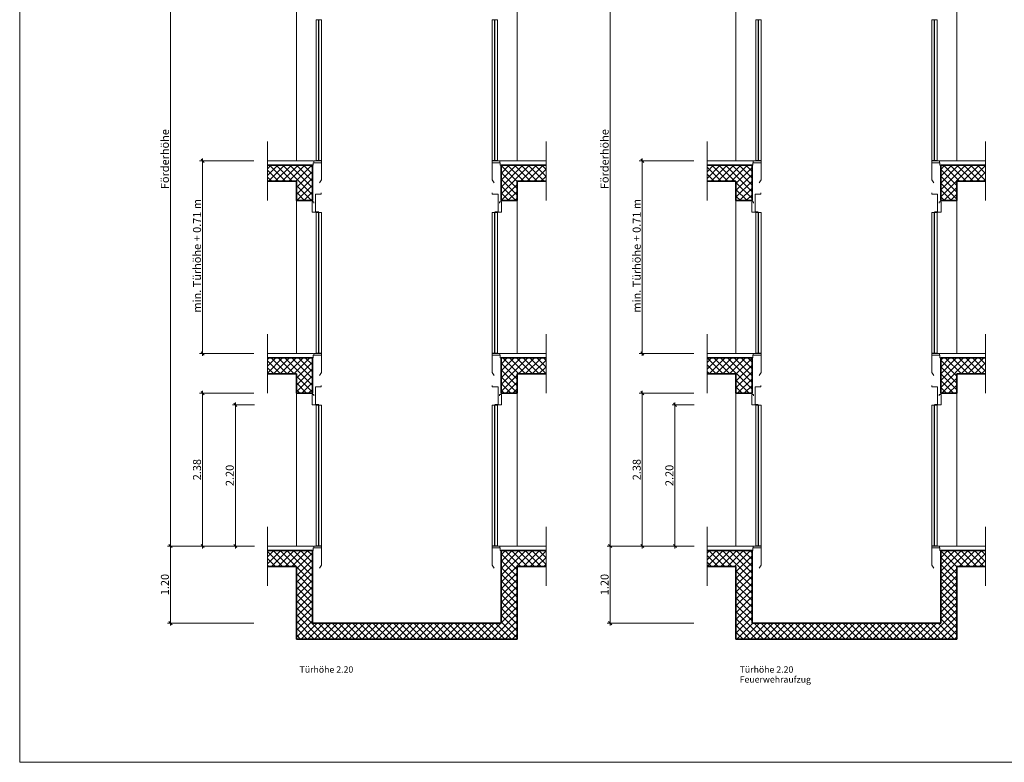
# Model space of a CAD drawing. Units: metres. Extents: x 150 to 179, y -225.6 to -204.
# Drawn here: x 150 to 165.3, y -225.6 to -214 of the extents above; entities that cross this region are included whole.
import ezdxf

# ---------------------------------------------------------------- set-up
doc = ezdxf.new("R2010")
doc.units = ezdxf.units.M
doc.header["$MEASUREMENT"] = 0
for name, color, linetype in [('001 Lift', 7, 'Continuous'), ('002 Wände', 7, 'Continuous'), ('003 Schraffuren', 7, 'Continuous'), ('004 Bemassung', 7, 'Continuous'), ('008 Layout Plankopf', 7, 'Continuous')]:
    doc.layers.add(name, color=color, linetype=linetype)
doc.styles.add('ERSTELLTER_STIL_1', font='txt')
doc.dimstyles.new('ERSTELLTER_STIL__1', dxfattribs={"dimtxt": 0.125, "dimasz": 0.0475, "dimexe": 0.18, "dimexo": 0.8, "dimgap": 0.09, "dimtad": 1, "dimzin": 0, "dimdsep": 46, "dimtxsty": 'ERSTELLTER_STIL_1', "dimblk": 'ARROWHEAD_6', "dimblk1": 'ARROWHEAD_6', "dimblk2": 'ARROWHEAD_6', "dimcen": 0.09, "dimclrd": 7, "dimclre": 7, "dimclrt": 7, "dimazin": 0, "dimtfac": 1, "dimtdec": 4, "dimtmove": 0, "dimatfit": 3, "dimfxl": 1, "dimtolj": 1, "dimtzin": 0, "dimarcsym": 0})
doc.dimstyles.new('ERSTELLTER_STIL__2', dxfattribs={"dimtxt": 0.125, "dimasz": 0.0475, "dimexe": 0.18, "dimexo": 1.3, "dimgap": 0.09, "dimtad": 1, "dimzin": 0, "dimdsep": 46, "dimtxsty": 'ERSTELLTER_STIL_1', "dimblk": 'ARROWHEAD_6', "dimblk1": 'ARROWHEAD_6', "dimblk2": 'ARROWHEAD_6', "dimcen": 0.09, "dimclrd": 7, "dimclre": 7, "dimclrt": 7, "dimazin": 0, "dimtfac": 1, "dimtdec": 4, "dimtmove": 0, "dimatfit": 3, "dimfxl": 1, "dimtolj": 1, "dimtzin": 0, "dimarcsym": 0})
doc.dimstyles.new('ERSTELLTER_STIL__3', dxfattribs={"dimtxt": 0.125, "dimasz": 0.0475, "dimexe": 0.18, "dimexo": 0.3, "dimgap": 0.09, "dimtad": 1, "dimzin": 0, "dimdsep": 46, "dimtxsty": 'ERSTELLTER_STIL_1', "dimblk": 'ARROWHEAD_6', "dimblk1": 'ARROWHEAD_6', "dimblk2": 'ARROWHEAD_6', "dimcen": 0.09, "dimclrd": 7, "dimclre": 7, "dimclrt": 7, "dimazin": 0, "dimtfac": 1, "dimtdec": 4, "dimtmove": 0, "dimatfit": 3, "dimfxl": 1, "dimtolj": 1, "dimtzin": 0, "dimarcsym": 0})
pattern_1 = [(45, (0, 0), (-0.053033009, 0.053033009), []), (135, (0, 0), (0.053033009, 0.053033009), [])]

# ---------------------------------------------------------------- blocks, each defined once
blk = doc.blocks.new('*D1')
at = {"layer": '004 Bemassung', "color": 7, "linetype": 'Continuous', "lineweight": 13}
for p, q in [((153.65, -219.806), (152.803, -219.806)), ((152.85, -219.806), (152.85, -219.769)), ((152.85, -222.186), (152.85, -219.806)), ((153.65, -222.186), (152.803, -222.186)), ((152.85, -222.224), (152.85, -222.186))]:
    blk.add_line(p, q, dxfattribs=at)
at = {"layer": '004 Bemassung', "color": 7, "linetype": 'Continuous', "lineweight": 18}
for p, q in [((152.875, -219.831), (152.825, -219.781)), ((152.825, -222.161), (152.875, -222.211))]:
    blk.add_line(p, q, dxfattribs=at)
at = {"layer": '004 Bemassung', "color": 7, "lineweight": 18, "insert": (152.825, -221.162), "char_height": 0.125, "attachment_point": 7, "rotation": 90, "style": 'ERSTELLTER_STIL_1'}
blk.add_mtext('\\A1;{\\pql;\\fArial|b0|i0|c0|p38;2.38}', dxfattribs=at)
blk = doc.blocks.new('ARROWHEAD_6')
at = {"color": 0, "linetype": 'Continuous', "lineweight": 0}
for p, q in [((0, 0), (-1, 0)), ((-0.5, -0.5), (0.5, 0.5))]:
    blk.add_line(p, q, dxfattribs=at)
blk = doc.blocks.new('*D3')
at = {"layer": '004 Bemassung', "color": 7, "linetype": 'Continuous', "lineweight": 13}
for p, q in [((153.65, -222.186), (152.303, -222.186)), ((152.35, -223.386), (152.35, -222.186)), ((153.65, -223.386), (152.303, -223.386)), ((152.35, -223.424), (152.35, -223.386))]:
    blk.add_line(p, q, dxfattribs=at)
at = {"layer": '004 Bemassung', "color": 7, "linetype": 'Continuous', "lineweight": 18}
for p, q in [((152.325, -222.161), (152.375, -222.211)), ((152.325, -223.361), (152.375, -223.411))]:
    blk.add_line(p, q, dxfattribs=at)
at = {"layer": '004 Bemassung', "color": 7, "lineweight": 18, "insert": (152.325, -222.952), "char_height": 0.125, "attachment_point": 7, "rotation": 90, "style": 'ERSTELLTER_STIL_1'}
blk.add_mtext('\\A1;{\\pql;\\fArial|b0|i0|c0|p38;1.20}', dxfattribs=at)
blk = doc.blocks.new('*D4')
at = {"layer": '004 Bemassung', "color": 7, "linetype": 'Continuous', "lineweight": 13}
for p, q in [((153.65, -210.186), (152.303, -210.186)), ((152.35, -222.186), (152.35, -210.186)), ((153.65, -222.186), (152.303, -222.186))]:
    blk.add_line(p, q, dxfattribs=at)
at = {"layer": '004 Bemassung', "color": 7, "linetype": 'Continuous', "lineweight": 18}
for p, q in [((152.325, -210.161), (152.375, -210.211)), ((152.325, -222.161), (152.375, -222.211))]:
    blk.add_line(p, q, dxfattribs=at)
at = {"layer": '004 Bemassung', "color": 7, "lineweight": 18, "insert": (152.325, -216.628), "char_height": 0.125, "attachment_point": 7, "rotation": 90, "style": 'ERSTELLTER_STIL_1'}
blk.add_mtext('\\A1;{\\pql;\\fArial|b0|i0|c0|p38;Förderhöhe}', dxfattribs=at)
blk = doc.blocks.new('*D6')
at = {"layer": '004 Bemassung', "color": 7, "linetype": 'Continuous', "lineweight": 13}
for p, q in [((153.65, -216.186), (152.803, -216.186)), ((152.85, -216.186), (152.85, -216.149)), ((152.85, -219.186), (152.85, -216.186)), ((153.65, -219.186), (152.803, -219.186)), ((152.85, -219.224), (152.85, -219.186))]:
    blk.add_line(p, q, dxfattribs=at)
at = {"layer": '004 Bemassung', "color": 7, "linetype": 'Continuous', "lineweight": 18}
for p, q in [((152.875, -216.211), (152.825, -216.161)), ((152.825, -219.161), (152.875, -219.211))]:
    blk.add_line(p, q, dxfattribs=at)
at = {"layer": '004 Bemassung', "color": 7, "lineweight": 18, "insert": (152.825, -218.551), "char_height": 0.125, "attachment_point": 7, "rotation": 90, "style": 'ERSTELLTER_STIL_1'}
blk.add_mtext('\\A1;{\\pql;\\fArial|b0|i0|c0|p38;min. Türhöhe + 0.71 m}', dxfattribs=at)
blk = doc.blocks.new('*D7')
at = {"layer": '004 Bemassung', "color": 7, "linetype": 'Continuous', "lineweight": 18}
for p, q in [((153.385, -220.011), (153.335, -219.961)), ((153.335, -222.161), (153.385, -222.211))]:
    blk.add_line(p, q, dxfattribs=at)
at = {"layer": '004 Bemassung', "color": 7, "linetype": 'Continuous', "lineweight": 13}
for p, q in [((153.36, -219.986), (153.36, -219.949)), ((153.66, -219.986), (153.313, -219.986)), ((153.36, -222.186), (153.36, -219.986)), ((153.66, -222.186), (153.313, -222.186)), ((153.36, -222.224), (153.36, -222.186))]:
    blk.add_line(p, q, dxfattribs=at)
at = {"layer": '004 Bemassung', "color": 7, "lineweight": 18, "insert": (153.335, -221.252), "char_height": 0.125, "attachment_point": 7, "rotation": 90, "style": 'ERSTELLTER_STIL_1'}
blk.add_mtext('\\A1;{\\pql;\\fArial|b0|i0|c0|p38;2.20}', dxfattribs=at)
blk = doc.blocks.new('*D9')
at = {"layer": '004 Bemassung', "color": 7, "linetype": 'Continuous', "lineweight": 13}
for p, q in [((160.5, -219.806), (159.653, -219.806)), ((159.7, -219.806), (159.7, -219.769)), ((159.7, -222.186), (159.7, -219.806)), ((160.5, -222.186), (159.653, -222.186)), ((159.7, -222.224), (159.7, -222.186))]:
    blk.add_line(p, q, dxfattribs=at)
at = {"layer": '004 Bemassung', "color": 7, "linetype": 'Continuous', "lineweight": 18}
for p, q in [((159.725, -219.831), (159.675, -219.781)), ((159.675, -222.161), (159.725, -222.211))]:
    blk.add_line(p, q, dxfattribs=at)
at = {"layer": '004 Bemassung', "color": 7, "lineweight": 18, "insert": (159.675, -221.162), "char_height": 0.125, "attachment_point": 7, "rotation": 90, "style": 'ERSTELLTER_STIL_1'}
blk.add_mtext('\\A1;{\\pql;\\fArial|b0|i0|c0|p38;2.38}', dxfattribs=at)
blk = doc.blocks.new('*D10')
at = {"layer": '004 Bemassung', "color": 7, "linetype": 'Continuous', "lineweight": 13}
for p, q in [((160.5, -222.186), (159.153, -222.186)), ((159.2, -223.386), (159.2, -222.186)), ((160.5, -223.386), (159.153, -223.386)), ((159.2, -223.424), (159.2, -223.386))]:
    blk.add_line(p, q, dxfattribs=at)
at = {"layer": '004 Bemassung', "color": 7, "linetype": 'Continuous', "lineweight": 18}
for p, q in [((159.175, -222.161), (159.225, -222.211)), ((159.175, -223.361), (159.225, -223.411))]:
    blk.add_line(p, q, dxfattribs=at)
at = {"layer": '004 Bemassung', "color": 7, "lineweight": 18, "insert": (159.175, -222.952), "char_height": 0.125, "attachment_point": 7, "rotation": 90, "style": 'ERSTELLTER_STIL_1'}
blk.add_mtext('\\A1;{\\pql;\\fArial|b0|i0|c0|p38;1.20}', dxfattribs=at)
blk = doc.blocks.new('*D11')
at = {"layer": '004 Bemassung', "color": 7, "linetype": 'Continuous', "lineweight": 13}
for p, q in [((160.5, -210.186), (159.153, -210.186)), ((159.2, -222.186), (159.2, -210.186)), ((160.5, -222.186), (159.153, -222.186))]:
    blk.add_line(p, q, dxfattribs=at)
at = {"layer": '004 Bemassung', "color": 7, "linetype": 'Continuous', "lineweight": 18}
for p, q in [((159.175, -210.161), (159.225, -210.211)), ((159.175, -222.161), (159.225, -222.211))]:
    blk.add_line(p, q, dxfattribs=at)
at = {"layer": '004 Bemassung', "color": 7, "lineweight": 18, "insert": (159.175, -216.628), "char_height": 0.125, "attachment_point": 7, "rotation": 90, "style": 'ERSTELLTER_STIL_1'}
blk.add_mtext('\\A1;{\\pql;\\fArial|b0|i0|c0|p38;Förderhöhe}', dxfattribs=at)
blk = doc.blocks.new('*D13')
at = {"layer": '004 Bemassung', "color": 7, "linetype": 'Continuous', "lineweight": 13}
for p, q in [((160.5, -216.186), (159.653, -216.186)), ((159.7, -216.186), (159.7, -216.149)), ((159.7, -219.186), (159.7, -216.186)), ((160.5, -219.186), (159.653, -219.186)), ((159.7, -219.224), (159.7, -219.186))]:
    blk.add_line(p, q, dxfattribs=at)
at = {"layer": '004 Bemassung', "color": 7, "linetype": 'Continuous', "lineweight": 18}
for p, q in [((159.725, -216.211), (159.675, -216.161)), ((159.675, -219.161), (159.725, -219.211))]:
    blk.add_line(p, q, dxfattribs=at)
at = {"layer": '004 Bemassung', "color": 7, "lineweight": 18, "insert": (159.675, -218.551), "char_height": 0.125, "attachment_point": 7, "rotation": 90, "style": 'ERSTELLTER_STIL_1'}
blk.add_mtext('\\A1;{\\pql;\\fArial|b0|i0|c0|p38;min. Türhöhe + 0.71 m}', dxfattribs=at)
blk = doc.blocks.new('*D14')
at = {"layer": '004 Bemassung', "color": 7, "linetype": 'Continuous', "lineweight": 18}
for p, q in [((160.234, -220.011), (160.184, -219.961)), ((160.184, -222.161), (160.234, -222.211))]:
    blk.add_line(p, q, dxfattribs=at)
at = {"layer": '004 Bemassung', "color": 7, "linetype": 'Continuous', "lineweight": 13}
for p, q in [((160.209, -219.986), (160.209, -219.949)), ((160.509, -219.986), (160.163, -219.986)), ((160.209, -222.186), (160.209, -219.986)), ((160.509, -222.186), (160.163, -222.186)), ((160.209, -222.224), (160.209, -222.186))]:
    blk.add_line(p, q, dxfattribs=at)
at = {"layer": '004 Bemassung', "color": 7, "lineweight": 18, "insert": (160.184, -221.252), "char_height": 0.125, "attachment_point": 7, "rotation": 90, "style": 'ERSTELLTER_STIL_1'}
blk.add_mtext('\\A1;{\\pql;\\fArial|b0|i0|c0|p38;2.20}', dxfattribs=at)

msp = doc.modelspace()

# ---------------------------------------------------------------- hatches: boundary and pattern name
at = {"layer": '003 Schraffuren', "linetype": 'Continuous', "lineweight": 0}
h = msp.add_hatch(dxfattribs=at)
h.set_pattern_fill('Beton', style=0, pattern_type=2)
h.set_pattern_definition(pattern_1)
h.paths.add_polyline_path([(154.31, -216.806), (154.56, -216.806), (154.56, -216.256), (153.86, -216.256), (153.86, -216.506), (154.31, -216.506)])
h = msp.add_hatch(dxfattribs=at)
h.set_pattern_fill('Beton', style=0, pattern_type=2)
h.set_pattern_definition(pattern_1)
h.paths.add_polyline_path([(157.5, -216.256), (157.5, -216.806), (157.75, -216.806), (157.75, -216.506), (158.2, -216.506), (158.2, -216.256)])
h = msp.add_hatch(dxfattribs=at)
h.set_pattern_fill('Beton', style=0, pattern_type=2)
h.set_pattern_definition(pattern_1)
h.paths.add_polyline_path([(161.159, -216.806), (161.409, -216.806), (161.409, -216.256), (160.709, -216.256), (160.709, -216.506), (161.159, -216.506)])
h = msp.add_hatch(dxfattribs=at)
h.set_pattern_fill('Beton', style=0, pattern_type=2)
h.set_pattern_definition(pattern_1)
h.paths.add_polyline_path([(164.349, -216.256), (164.349, -216.806), (164.599, -216.806), (164.599, -216.506), (165.049, -216.506), (165.049, -216.256)])
h = msp.add_hatch(dxfattribs=at)
h.set_pattern_fill('Beton', style=0, pattern_type=2)
h.set_pattern_definition(pattern_1)
h.paths.add_polyline_path([(154.31, -219.806), (154.56, -219.806), (154.56, -219.256), (153.86, -219.256), (153.86, -219.506), (154.31, -219.506)])
h = msp.add_hatch(dxfattribs=at)
h.set_pattern_fill('Beton', style=0, pattern_type=2)
h.set_pattern_definition(pattern_1)
h.paths.add_polyline_path([(157.75, -219.506), (158.2, -219.506), (158.2, -219.256), (157.5, -219.256), (157.5, -219.806), (157.75, -219.806)])
h = msp.add_hatch(dxfattribs=at)
h.set_pattern_fill('Beton', style=0, pattern_type=2)
h.set_pattern_definition(pattern_1)
h.paths.add_polyline_path([(161.159, -219.806), (161.409, -219.806), (161.409, -219.256), (160.709, -219.256), (160.709, -219.506), (161.159, -219.506)])
h = msp.add_hatch(dxfattribs=at)
h.set_pattern_fill('Beton', style=0, pattern_type=2)
h.set_pattern_definition(pattern_1)
h.paths.add_polyline_path([(164.599, -219.506), (165.049, -219.506), (165.049, -219.256), (164.349, -219.256), (164.349, -219.806), (164.599, -219.806)])
h = msp.add_hatch(dxfattribs=at)
h.set_pattern_fill('Beton', style=0, pattern_type=2)
h.set_pattern_definition(pattern_1)
h.paths.add_polyline_path([(157.75, -223.636), (157.75, -222.506), (158.2, -222.506), (158.2, -222.256), (157.5, -222.256), (157.5, -223.386), (154.56, -223.386), (154.56, -222.256), (153.86, -222.256), (153.86, -222.506), (154.31, -222.506), (154.31, -223.636)])
h = msp.add_hatch(dxfattribs=at)
h.set_pattern_fill('Beton', style=0, pattern_type=2)
h.set_pattern_definition(pattern_1)
h.paths.add_polyline_path([(164.599, -223.636), (164.599, -222.506), (165.049, -222.506), (165.049, -222.256), (164.349, -222.256), (164.349, -223.386), (161.409, -223.386), (161.409, -222.256), (160.709, -222.256), (160.709, -222.506), (161.159, -222.506), (161.159, -223.636)])

# ---------------------------------------------------------------- linework, layer by layer
at = {"color": 7, "linetype": 'Continuous', "lineweight": 0}
for p, q in [((154.618, -213.991), (154.656, -213.991)), ((154.618, -216.181), (154.618, -213.991)), ((154.656, -213.991), (154.656, -216.181)), ((154.7, -213.991), (154.661, -213.991)), ((154.661, -213.991), (154.661, -216.181)), ((154.7, -216.181), (154.7, -213.991)), ((157.36, -216.181), (157.36, -213.991)), ((157.36, -213.991), (157.398, -213.991)), ((157.398, -213.991), (157.398, -216.181)), ((157.442, -213.991), (157.403, -213.991)), ((157.403, -213.991), (157.403, -216.181)), ((157.442, -216.181), (157.442, -213.991)), ((161.467, -213.991), (161.506, -213.991)), ((161.467, -216.181), (161.467, -213.991)), ((161.506, -213.991), (161.506, -216.181)), ((161.549, -213.991), (161.511, -213.991)), ((161.511, -213.991), (161.511, -216.181)), ((161.549, -216.181), (161.549, -213.991)), ((164.209, -216.181), (164.209, -213.991)), ((164.209, -213.991), (164.248, -213.991)), ((164.248, -213.991), (164.248, -216.181)), ((164.291, -213.991), (164.253, -213.991)), ((164.253, -213.991), (164.253, -216.181)), ((164.291, -216.181), (164.291, -213.991)), ((154.656, -216.181), (154.618, -216.181)), ((154.661, -216.181), (154.7, -216.181)), ((157.398, -216.181), (157.36, -216.181)), ((157.403, -216.181), (157.442, -216.181)), ((161.506, -216.181), (161.467, -216.181)), ((161.511, -216.181), (161.549, -216.181)), ((164.248, -216.181), (164.209, -216.181)), ((164.253, -216.181), (164.291, -216.181)), ((154.618, -216.991), (154.656, -216.991)), ((154.618, -219.181), (154.618, -216.991)), ((154.656, -216.991), (154.656, -219.181)), ((154.7, -216.991), (154.661, -216.991)), ((154.661, -216.991), (154.661, -219.181)), ((154.7, -219.181), (154.7, -216.991)), ((157.36, -219.181), (157.36, -216.991)), ((157.36, -216.991), (157.398, -216.991)), ((157.398, -216.991), (157.398, -219.181)), ((157.442, -216.991), (157.403, -216.991)), ((157.403, -216.991), (157.403, -219.181)), ((157.442, -219.181), (157.442, -216.991)), ((161.467, -216.991), (161.506, -216.991)), ((161.467, -219.181), (161.467, -216.991)), ((161.506, -216.991), (161.506, -219.181)), ((161.549, -216.991), (161.511, -216.991)), ((161.511, -216.991), (161.511, -219.181)), ((161.549, -219.181), (161.549, -216.991)), ((164.209, -219.181), (164.209, -216.991)), ((164.209, -216.991), (164.248, -216.991)), ((164.248, -216.991), (164.248, -219.181)), ((164.291, -216.991), (164.253, -216.991)), ((164.253, -216.991), (164.253, -219.181)), ((164.291, -219.181), (164.291, -216.991)), ((154.656, -219.181), (154.618, -219.181)), ((154.661, -219.181), (154.7, -219.181)), ((157.398, -219.181), (157.36, -219.181)), ((157.403, -219.181), (157.442, -219.181)), ((161.506, -219.181), (161.467, -219.181)), ((161.511, -219.181), (161.549, -219.181)), ((164.248, -219.181), (164.209, -219.181)), ((164.253, -219.181), (164.291, -219.181)), ((154.618, -219.991), (154.656, -219.991)), ((154.618, -222.181), (154.618, -219.991)), ((154.656, -219.991), (154.656, -222.181)), ((154.7, -219.991), (154.661, -219.991)), ((154.661, -219.991), (154.661, -222.181)), ((154.7, -222.181), (154.7, -219.991)), ((157.36, -222.181), (157.36, -219.991)), ((157.36, -219.991), (157.398, -219.991)), ((157.398, -219.991), (157.398, -222.181)), ((157.442, -219.991), (157.403, -219.991)), ((157.403, -219.991), (157.403, -222.181)), ((157.442, -222.181), (157.442, -219.991)), ((161.467, -219.991), (161.506, -219.991)), ((161.467, -222.181), (161.467, -219.991)), ((161.506, -219.991), (161.506, -222.181)), ((161.549, -219.991), (161.511, -219.991)), ((161.511, -219.991), (161.511, -222.181)), ((161.549, -222.181), (161.549, -219.991)), ((164.209, -222.181), (164.209, -219.991)), ((164.209, -219.991), (164.248, -219.991)), ((164.248, -219.991), (164.248, -222.181)), ((164.291, -219.991), (164.253, -219.991)), ((164.253, -219.991), (164.253, -222.181)), ((164.291, -222.181), (164.291, -219.991)), ((154.656, -222.181), (154.618, -222.181)), ((154.661, -222.181), (154.7, -222.181)), ((157.398, -222.181), (157.36, -222.181)), ((157.403, -222.181), (157.442, -222.181)), ((161.506, -222.181), (161.467, -222.181)), ((161.511, -222.181), (161.549, -222.181)), ((164.248, -222.181), (164.209, -222.181)), ((164.253, -222.181), (164.291, -222.181))]:
    msp.add_line(p, q, dxfattribs=at)
at = {"layer": '001 Lift', "color": 7, "linetype": 'Continuous', "lineweight": 13}
for p, q in [((154.56, -216.256), (154.573, -216.256)), ((154.573, -216.256), (154.573, -216.216)), ((154.58, -216.216), (154.58, -216.186)), ((154.58, -216.186), (154.7, -216.186)), ((154.7, -216.216), (154.58, -216.216)), ((154.7, -216.186), (154.7, -216.216)), ((154.7, -216.216), (154.7, -216.483)), ((157.36, -216.186), (157.36, -216.216)), ((157.48, -216.186), (157.36, -216.186)), ((157.36, -216.216), (157.48, -216.216)), ((157.36, -216.216), (157.36, -216.483)), ((157.48, -216.216), (157.48, -216.186)), ((157.487, -216.256), (157.487, -216.216)), ((157.5, -216.256), (157.487, -216.256)), ((161.409, -216.256), (161.422, -216.256)), ((161.422, -216.256), (161.422, -216.216)), ((161.429, -216.216), (161.429, -216.186)), ((161.429, -216.186), (161.549, -216.186)), ((161.549, -216.216), (161.429, -216.216)), ((161.549, -216.186), (161.549, -216.216)), ((161.549, -216.216), (161.549, -216.483)), ((164.209, -216.186), (164.209, -216.216)), ((164.329, -216.186), (164.209, -216.186)), ((164.209, -216.216), (164.329, -216.216)), ((164.209, -216.216), (164.209, -216.483)), ((164.329, -216.216), (164.329, -216.186)), ((164.336, -216.256), (164.336, -216.216)), ((164.349, -216.256), (164.336, -216.256)), ((154.67, -216.532), (154.7, -216.483)), ((157.39, -216.532), (157.36, -216.483)), ((161.519, -216.532), (161.549, -216.483)), ((164.24, -216.532), (164.209, -216.483)), ((154.698, -216.705), (154.608, -216.705)), ((154.608, -216.705), (154.608, -216.983)), ((154.698, -216.686), (154.698, -216.705)), ((157.362, -216.686), (157.362, -216.705)), ((157.362, -216.705), (157.452, -216.705)), ((157.452, -216.705), (157.452, -216.983)), ((161.547, -216.705), (161.457, -216.705)), ((161.457, -216.705), (161.457, -216.983)), ((161.547, -216.686), (161.547, -216.705)), ((164.211, -216.686), (164.211, -216.705)), ((164.211, -216.705), (164.301, -216.705)), ((164.301, -216.705), (164.301, -216.983)), ((154.555, -216.986), (154.555, -216.826)), ((154.555, -216.826), (154.585, -216.826)), ((154.585, -216.826), (154.585, -216.846)), ((157.505, -216.826), (157.475, -216.826)), ((157.475, -216.826), (157.475, -216.846)), ((157.505, -216.986), (157.505, -216.826)), ((161.404, -216.986), (161.404, -216.826)), ((161.404, -216.826), (161.434, -216.826)), ((161.434, -216.826), (161.434, -216.846)), ((164.354, -216.826), (164.324, -216.826)), ((164.324, -216.826), (164.324, -216.846)), ((164.354, -216.986), (164.354, -216.826)), ((154.618, -216.986), (154.555, -216.986)), ((154.608, -216.983), (154.658, -216.983)), ((157.452, -216.983), (157.402, -216.983)), ((157.442, -216.986), (157.505, -216.986)), ((161.467, -216.986), (161.404, -216.986)), ((161.457, -216.983), (161.507, -216.983)), ((164.301, -216.983), (164.251, -216.983)), ((164.291, -216.986), (164.354, -216.986)), ((154.58, -219.216), (154.58, -219.186)), ((154.58, -219.186), (154.7, -219.186)), ((154.7, -219.186), (154.7, -219.216)), ((157.36, -219.186), (157.36, -219.216)), ((157.48, -219.186), (157.36, -219.186)), ((157.48, -219.216), (157.48, -219.186)), ((161.429, -219.216), (161.429, -219.186)), ((161.429, -219.186), (161.549, -219.186)), ((161.549, -219.186), (161.549, -219.216)), ((164.209, -219.186), (164.209, -219.216)), ((164.329, -219.186), (164.209, -219.186)), ((164.329, -219.216), (164.329, -219.186)), ((154.56, -219.256), (154.573, -219.256)), ((154.573, -219.256), (154.573, -219.216)), ((154.7, -219.216), (154.58, -219.216)), ((154.7, -219.216), (154.7, -219.483)), ((157.36, -219.216), (157.48, -219.216)), ((157.36, -219.216), (157.36, -219.483)), ((157.487, -219.256), (157.487, -219.216)), ((157.5, -219.256), (157.487, -219.256)), ((161.409, -219.256), (161.422, -219.256)), ((161.422, -219.256), (161.422, -219.216)), ((161.549, -219.216), (161.429, -219.216)), ((161.549, -219.216), (161.549, -219.483)), ((164.209, -219.216), (164.329, -219.216)), ((164.209, -219.216), (164.209, -219.483)), ((164.336, -219.256), (164.336, -219.216)), ((164.349, -219.256), (164.336, -219.256)), ((154.67, -219.532), (154.7, -219.483)), ((157.39, -219.532), (157.36, -219.483)), ((161.519, -219.532), (161.549, -219.483)), ((164.24, -219.532), (164.209, -219.483)), ((154.698, -219.705), (154.608, -219.705)), ((154.608, -219.705), (154.608, -219.983)), ((154.698, -219.686), (154.698, -219.705)), ((157.362, -219.686), (157.362, -219.705)), ((157.362, -219.705), (157.452, -219.705)), ((157.452, -219.705), (157.452, -219.983)), ((161.547, -219.705), (161.457, -219.705)), ((161.457, -219.705), (161.457, -219.983)), ((161.547, -219.686), (161.547, -219.705)), ((164.211, -219.686), (164.211, -219.705)), ((164.211, -219.705), (164.301, -219.705)), ((164.301, -219.705), (164.301, -219.983)), ((154.555, -219.986), (154.555, -219.826)), ((154.555, -219.826), (154.585, -219.826)), ((154.585, -219.826), (154.585, -219.846)), ((157.505, -219.826), (157.475, -219.826)), ((157.475, -219.826), (157.475, -219.846)), ((157.505, -219.986), (157.505, -219.826)), ((161.404, -219.986), (161.404, -219.826)), ((161.404, -219.826), (161.434, -219.826)), ((161.434, -219.826), (161.434, -219.846)), ((164.354, -219.826), (164.324, -219.826)), ((164.324, -219.826), (164.324, -219.846)), ((164.354, -219.986), (164.354, -219.826)), ((154.618, -219.986), (154.555, -219.986)), ((154.608, -219.983), (154.658, -219.983)), ((157.452, -219.983), (157.402, -219.983)), ((157.442, -219.986), (157.505, -219.986)), ((161.467, -219.986), (161.404, -219.986)), ((161.457, -219.983), (161.507, -219.983)), ((164.301, -219.983), (164.251, -219.983)), ((164.291, -219.986), (164.354, -219.986)), ((154.56, -222.256), (154.573, -222.256)), ((154.573, -222.256), (154.573, -222.216)), ((154.58, -222.216), (154.58, -222.186)), ((154.58, -222.186), (154.7, -222.186)), ((154.7, -222.216), (154.58, -222.216)), ((154.7, -222.186), (154.7, -222.216)), ((154.7, -222.216), (154.7, -222.483)), ((157.36, -222.186), (157.36, -222.216)), ((157.48, -222.186), (157.36, -222.186)), ((157.36, -222.216), (157.48, -222.216)), ((157.36, -222.216), (157.36, -222.483)), ((157.48, -222.216), (157.48, -222.186)), ((157.487, -222.256), (157.487, -222.216)), ((157.5, -222.256), (157.487, -222.256)), ((161.409, -222.256), (161.422, -222.256)), ((161.422, -222.256), (161.422, -222.216)), ((161.429, -222.216), (161.429, -222.186)), ((161.429, -222.186), (161.549, -222.186)), ((161.549, -222.216), (161.429, -222.216)), ((161.549, -222.186), (161.549, -222.216)), ((161.549, -222.216), (161.549, -222.483)), ((164.209, -222.186), (164.209, -222.216)), ((164.329, -222.186), (164.209, -222.186)), ((164.209, -222.216), (164.329, -222.216)), ((164.209, -222.216), (164.209, -222.483)), ((164.329, -222.216), (164.329, -222.186)), ((164.336, -222.256), (164.336, -222.216)), ((164.349, -222.256), (164.336, -222.256)), ((154.67, -222.532), (154.7, -222.483)), ((157.39, -222.532), (157.36, -222.483)), ((161.519, -222.532), (161.549, -222.483)), ((164.24, -222.532), (164.209, -222.483))]:
    msp.add_line(p, q, dxfattribs=at)
at = {"layer": '002 Wände', "color": 7, "linetype": 'Continuous', "lineweight": 0}
for p, q in [((154.31, -213.806), (154.31, -216.186)), ((157.75, -213.806), (157.75, -216.186)), ((161.159, -213.806), (161.159, -216.186)), ((164.599, -213.806), (164.599, -216.186)), ((154.31, -216.806), (154.31, -219.186)), ((154.56, -216.806), (154.56, -216.826)), ((157.5, -216.806), (157.5, -216.826)), ((157.75, -216.806), (157.75, -219.186)), ((161.159, -216.806), (161.159, -219.186)), ((161.409, -216.806), (161.409, -216.826)), ((164.349, -216.806), (164.349, -216.826)), ((164.599, -216.806), (164.599, -219.186)), ((154.31, -219.806), (154.31, -222.186)), ((154.56, -219.806), (154.56, -219.826)), ((157.5, -219.806), (157.5, -219.826)), ((157.75, -219.806), (157.75, -222.186)), ((161.159, -219.806), (161.159, -222.186)), ((161.409, -219.806), (161.409, -219.826)), ((164.349, -219.806), (164.349, -219.826)), ((164.599, -219.806), (164.599, -222.186))]:
    msp.add_line(p, q, dxfattribs=at)
at = {"layer": '002 Wände', "color": 7, "linetype": 'Continuous', "lineweight": 13}
for p, q in [((153.86, -215.886), (153.86, -216.806)), ((158.2, -215.886), (158.2, -216.806)), ((160.709, -215.886), (160.709, -216.806)), ((165.049, -215.886), (165.049, -216.806)), ((154.573, -216.186), (153.86, -216.186)), ((157.487, -216.186), (158.2, -216.186)), ((161.422, -216.186), (160.709, -216.186)), ((164.336, -216.186), (165.049, -216.186)), ((153.86, -218.886), (153.86, -219.806)), ((158.2, -218.886), (158.2, -219.806)), ((160.709, -218.886), (160.709, -219.806)), ((165.049, -218.886), (165.049, -219.806)), ((154.573, -219.186), (153.86, -219.186)), ((157.487, -219.186), (158.2, -219.186)), ((161.422, -219.186), (160.709, -219.186)), ((164.336, -219.186), (165.049, -219.186)), ((153.86, -221.886), (153.86, -222.806)), ((158.2, -221.886), (158.2, -222.806)), ((160.709, -221.886), (160.709, -222.806)), ((165.049, -221.886), (165.049, -222.806)), ((154.573, -222.186), (153.86, -222.186)), ((157.487, -222.186), (158.2, -222.186)), ((161.422, -222.186), (160.709, -222.186)), ((164.336, -222.186), (165.049, -222.186))]:
    msp.add_line(p, q, dxfattribs=at)
at = {"layer": '002 Wände', "color": 7, "linetype": 'Continuous', "lineweight": 35}
for p, q in [((153.86, -216.256), (154.56, -216.256)), ((154.56, -216.806), (154.56, -216.256)), ((157.5, -216.806), (157.5, -216.256)), ((158.2, -216.256), (157.5, -216.256)), ((160.709, -216.256), (161.409, -216.256)), ((161.409, -216.806), (161.409, -216.256)), ((164.349, -216.806), (164.349, -216.256)), ((165.049, -216.256), (164.349, -216.256)), ((153.86, -216.506), (154.31, -216.506)), ((154.31, -216.506), (154.31, -216.806)), ((158.2, -216.506), (157.75, -216.506)), ((157.75, -216.506), (157.75, -216.806)), ((160.709, -216.506), (161.159, -216.506)), ((161.159, -216.506), (161.159, -216.806)), ((165.049, -216.506), (164.599, -216.506)), ((164.599, -216.506), (164.599, -216.806)), ((154.31, -216.806), (154.56, -216.806)), ((157.75, -216.806), (157.5, -216.806)), ((161.159, -216.806), (161.409, -216.806)), ((164.599, -216.806), (164.349, -216.806)), ((153.86, -219.256), (154.56, -219.256)), ((154.56, -219.806), (154.56, -219.256)), ((157.5, -219.806), (157.5, -219.256)), ((158.2, -219.256), (157.5, -219.256)), ((160.709, -219.256), (161.409, -219.256)), ((161.409, -219.806), (161.409, -219.256)), ((164.349, -219.806), (164.349, -219.256)), ((165.049, -219.256), (164.349, -219.256)), ((153.86, -219.506), (154.31, -219.506)), ((154.31, -219.506), (154.31, -219.806)), ((158.2, -219.506), (157.75, -219.506)), ((157.75, -219.506), (157.75, -219.806)), ((160.709, -219.506), (161.159, -219.506)), ((161.159, -219.506), (161.159, -219.806)), ((165.049, -219.506), (164.599, -219.506)), ((164.599, -219.506), (164.599, -219.806)), ((154.31, -219.806), (154.56, -219.806)), ((157.75, -219.806), (157.5, -219.806)), ((161.159, -219.806), (161.409, -219.806)), ((164.599, -219.806), (164.349, -219.806)), ((153.86, -222.256), (154.56, -222.256)), ((154.56, -223.386), (154.56, -222.256)), ((157.5, -223.386), (157.5, -222.256)), ((158.2, -222.256), (157.5, -222.256)), ((160.709, -222.256), (161.409, -222.256)), ((161.409, -223.386), (161.409, -222.256)), ((164.349, -223.386), (164.349, -222.256)), ((165.049, -222.256), (164.349, -222.256)), ((153.86, -222.506), (154.31, -222.506)), ((154.31, -222.506), (154.31, -223.636)), ((158.2, -222.506), (157.75, -222.506)), ((157.75, -222.506), (157.75, -223.636)), ((160.709, -222.506), (161.159, -222.506)), ((161.159, -222.506), (161.159, -223.636)), ((165.049, -222.506), (164.599, -222.506)), ((164.599, -222.506), (164.599, -223.636)), ((157.5, -223.386), (154.56, -223.386)), ((164.349, -223.386), (161.409, -223.386)), ((154.31, -223.636), (157.75, -223.636)), ((161.159, -223.636), (164.599, -223.636))]:
    msp.add_line(p, q, dxfattribs=at)
at = {"layer": '008 Layout Plankopf', "color": 7, "linetype": 'Continuous', "lineweight": 0}
for p in [(150, -203.999), (179, -225.554)]:
    msp.add_line(p, (150, -225.554), dxfattribs=at)

# ---------------------------------------------------------------- texts
at = {"layer": '001 Lift', "color": 7, "linetype": 'Continuous', "lineweight": 13, "insert": (154.36, -224.059), "char_height": 0.1, "attachment_point": 1, "style": 'ERSTELLTER_STIL_1'}
msp.add_mtext('\\A1;{\\pql;\\fArial|b0|i0|c0|p38;Türhöhe 2.20}', dxfattribs=at)
at = {"layer": '001 Lift', "color": 7, "linetype": 'Continuous', "lineweight": 13, "insert": (161.216, -224.059), "char_height": 0.1, "attachment_point": 1, "line_spacing_factor": 0.928375, "style": 'ERSTELLTER_STIL_1'}
msp.add_mtext('\\A1;{\\pql;\\fArial|b0|i0|c0|p38;Türhöhe 2.20\\P\\pql;\\fArial|b0|i0|c0|p38;Feuerwehraufzug}', dxfattribs=at)

# ---------------------------------------------------------------- dimensions: what is measured, and where the dimension line sits
at = {"layer": '004 Bemassung', "color": 7, "linetype": 'Continuous', "lineweight": 13}
for base, p1, p2, text, dimstyle, picture, middle in [((152.35, -210.186), (153.86, -222.186), (153.86, -210.186), 'Förderhöhe', 'ERSTELLTER_STIL__2', '*D4', (152.262, -216.177)), ((159.2, -210.186), (160.709, -222.186), (160.709, -210.186), 'Förderhöhe', 'ERSTELLTER_STIL__2', '*D11', (159.112, -216.177)), ((152.85, -216.186), (153.86, -219.186), (153.86, -216.186), 'min. Türhöhe + 0.71 m', 'ERSTELLTER_STIL__1', '*D6', (152.762, -217.664)), ((159.7, -216.186), (160.709, -219.186), (160.709, -216.186), 'min. Türhöhe + 0.71 m', 'ERSTELLTER_STIL__1', '*D13', (159.612, -217.664))]:
    dim = msp.add_linear_dim(base=base, p1=p1, p2=p2, angle=90, text=text, dimstyle=dimstyle, dxfattribs=at)
    dim.commit()
    dim.dimension.update_dxf_attribs({"geometry": picture, "text_midpoint": middle, "dimtype": 160, "text_rotation": 90})
for base, p1, p2, dimstyle, picture, middle in [((152.85, -219.806), (153.86, -222.186), (154.31, -219.806), 'ERSTELLTER_STIL__1', '*D1', (152.762, -221)), ((159.7, -219.806), (160.709, -222.186), (161.159, -219.806), 'ERSTELLTER_STIL__1', '*D9', (159.612, -221)), ((153.36, -219.986), (153.36, -222.186), (154.555, -219.986), 'ERSTELLTER_STIL__3', '*D7', (153.272, -221.09)), ((160.209, -219.986), (160.209, -222.186), (161.404, -219.986), 'ERSTELLTER_STIL__3', '*D14', (160.122, -221.09)), ((152.35, -222.186), (154.56, -223.386), (153.86, -222.186), 'ERSTELLTER_STIL__2', '*D3', (152.262, -222.79)), ((159.2, -222.186), (161.409, -223.386), (160.709, -222.186), 'ERSTELLTER_STIL__2', '*D10', (159.112, -222.79))]:
    dim = msp.add_linear_dim(base=base, p1=p1, p2=p2, angle=90, dimstyle=dimstyle, dxfattribs=at)
    dim.commit()
    dim.dimension.update_dxf_attribs({"geometry": picture, "text_midpoint": middle, "dimtype": 160, "text_rotation": 90})

doc.saveas('drawing.dxf')
